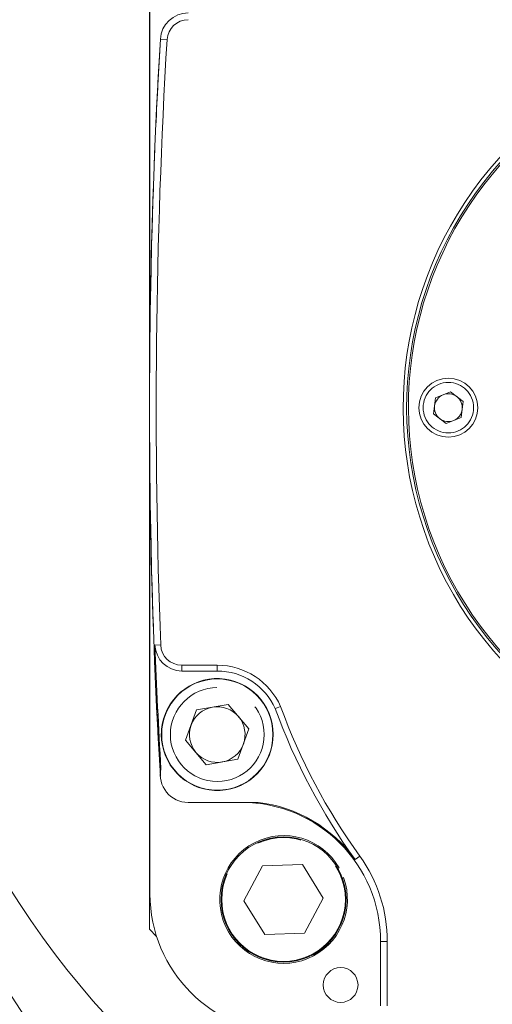
# Model space of a CAD drawing. Units: millimetres. Extents: x 5 to 1184, y 5 to 836.
# Drawn here: x 457 to 470, y 728 to 757 of the extents above; entities that cross this region are included whole.
import ezdxf

# ---------------------------------------------------------------- set-up
doc = ezdxf.new("R2010")
doc.units = ezdxf.units.MM
doc.linetypes.add('PHANTOM', pattern=[12.7, 6.35, -1.27, 1.27, -1.27, 1.27, -1.27])
doc.layers.add('10', color=7, linetype='Continuous')
doc.styles.add('SLDTEXTSTYLE1', font='TXT', dxfattribs={"width": 0.7})
doc.dimstyles.new('SLDDIMSTYLE23', dxfattribs={"dimtxt": 10, "dimasz": 8, "dimexe": 0, "dimexo": 0.0625, "dimgap": 2.5, "dimtad": 2, "dimdec": 3, "dimlfac": 5, "dimrnd": 1e-09, "dimzin": 12, "dimdsep": 46, "dimtxsty": 'SLDTEXTSTYLE1', "dimsah": 1, "dimcen": 0.09, "dimadec": 0, "dimazin": 3, "dimtfac": 1, "dimtdec": 3, "dimtofl": 0, "dimtmove": 0, "dimatfit": 3, "dimfxl": 0, "dimfrac": 2, "dimtolj": 1, "dimtzin": 12, "dimarcsym": 0})

# ---------------------------------------------------------------- blocks, each defined once
blk = doc.blocks.new('_D_61')
at = {"layer": '10'}
for p, q in [((97.785, 748.111), (97.785, 784.868)), ((660.785, 550.921), (660.785, 784.868)), ((97.785, 783.868), (660.785, 783.868))]:
    blk.add_line(p, q, dxfattribs=at)
for points in [[(97.785, 783.868), (107.785, 782.329), (107.785, 785.406)], [(660.785, 783.868), (650.785, 785.406), (650.785, 782.329)]]:
    blk.add_solid(points, dxfattribs=at)
at = {"layer": '10', "insert": (367.646, 796.758), "char_height": 10, "attachment_point": 1, "style": 'SLDTEXTSTYLE1'}
blk.add_mtext('2815', dxfattribs=at)

msp = doc.modelspace()

# ---------------------------------------------------------------- linework, layer by layer
at = {"color": 7, "linetype": 'Continuous', "lineweight": 18}
for p, q in [((460.584856, 730.511214), (460.584856, 760.511221)), ((460.598816, 747.7533), (460.598816, 759.497871)), ((468.757964, 745.334853), (468.818666, 745.792736)), ((468.818666, 745.792736), (469.245554, 745.969094)), ((469.245554, 745.969094), (469.611729, 745.687594)), ((469.611729, 745.687594), (469.551028, 745.229735)), ((469.124151, 745.053352), (468.757964, 745.334853)), ((469.551028, 745.229735), (469.124151, 745.053352)), ((460.598816, 731.524564), (460.598816, 743.269171)), ((462.53493, 738.104977), (461.513914, 738.104977)), ((462.53493, 737.939157), (461.513914, 737.939157)), ((461.940206, 736.818089), (462.849725, 736.979689)), ((462.849725, 736.979689), (463.444437, 736.272849)), ((461.62541, 735.949625), (461.940206, 736.818089)), ((460.953165, 736.411442), (460.963346, 736.411442)), ((463.444437, 736.272849), (463.129641, 735.404386)), ((460.924925, 736.111225), (460.934926, 736.111225)), ((462.220134, 735.242762), (461.62541, 735.949625)), ((463.129641, 735.404386), (462.220134, 735.242762)), ((461.695672, 734.161224), (463.708354, 734.161224)), ((463.840343, 732.340469), (463.300277, 731.333102)), ((464.982785, 732.376446), (463.840343, 732.340469)), ((465.58515, 731.405045), (464.982785, 732.376446)), ((466.038681, 732.278062), (466.005279, 732.262613)), ((466.13542, 731.981243), (466.168822, 731.996693)), ((463.300277, 731.333102), (463.902653, 730.361714)), ((465.045084, 730.397691), (465.58515, 731.405045)), ((460.584856, 730.511214), (460.788406, 730.307664)), ((463.902653, 730.361714), (465.045084, 730.397691)), ((467.234851, 730.161227), (467.234851, 728.31123)), ((467.428602, 730.161227), (467.428602, 728.31123))]:
    msp.add_line(p, q, dxfattribs=at)
at = {"color": 8, "linetype": 'PHANTOM', "lineweight": 18}
for p, q in [((461.090482, 756.096925), (460.897065, 756.108321)), ((460.742403, 738.681926), (460.908104, 738.68822)), ((461.513914, 738.104977), (461.513914, 737.939157)), ((462.53493, 737.939157), (462.53493, 738.104977)), ((466.503288, 732.515277), (466.637839, 732.612194)), ((467.428602, 730.161227), (467.234851, 730.161227))]:
    msp.add_line(p, q, dxfattribs=at)
at = {"color": 7, "linetype": 'Continuous', "lineweight": 18, "flags": 128}
msp.add_lwpolyline([(464.20386, 736.856856), (464.262022, 736.880411), (464.357687, 736.919059)], dxfattribs=at)
at = {"color": 7, "linetype": 'Continuous', "lineweight": 18}
for centre, radius in [((469.184851, 745.511231), 0.85), ((462.534929, 736.111231), 1.6), ((464.442715, 731.369079), 1.8), ((466.084851, 728.911215), 0.5)]:
    msp.add_circle(centre, radius, dxfattribs=at)
at = {"color": 8, "linetype": 'PHANTOM', "lineweight": 18}
for centre, radius in [((469.184851, 745.511231), 0.725), ((462.534929, 736.111231), 1.35), ((464.442715, 731.369079), 1.78)]:
    msp.add_circle(centre, radius, dxfattribs=at)
at = {"color": 7, "linetype": 'Continuous', "lineweight": 18}
for centre, radius, start, end in [((478.584851, 745.511215), 34.5, 8.333083, 142.3858209), ((478.584851, 745.511215), 32.9, 8.7414618, 204.758681), ((478.584851, 745.511215), 32.8, 8.7683134, 204.3800568), ((478.584851, 745.511215), 32.5, 8.8498974, 201.2946399), ((478.584851, 745.511215), 32.403261, 90, 202.7502643), ((478.584842, 745.511164), 30.59999, 337.0480737, 186.1780654), ((478.584851, 745.511215), 26, 275.9162196, 251.3369055), ((482.584834, 745.511212), 30.999984, 142.4411032, 217.5588968), ((461.695674, 756.061231), 0.8, 90, 176.6248873), ((461.695674, 756.061231), 0.606249, 90, 176.6248873), ((640.584851, 745.511231), 180, 176.62488726, 183.37511274), ((640.584851, 745.511231), 180, 176.62488726, 177.41944738), ((640.584851, 745.511231), 179.806249, 176.62488726, 182.17469232), ((478.584851, 745.511231), 10.7, 0, 271.5146623), ((478.584851, 745.511231), 10.6, 0, 271.519512), ((478.584851, 745.511231), 10.55, 0, 271.5219713), ((640.584851, 745.511231), 180, 177.61065635, 177.80194732), ((640.584851, 745.511231), 180, 177.99312268, 182.00687732), ((469.184851, 745.511231), 0.4, 112.4482808, 172.4482808), ((469.184851, 745.511231), 0.4, 52.4482808, 112.4482808), ((469.184851, 745.511231), 0.4, 352.4482808, 52.4482808), ((469.184851, 745.511231), 0.4, 172.4482808, 232.4482808), ((469.184851, 745.511231), 0.4, 232.4482808, 292.4482808), ((469.184851, 745.511231), 0.4, 292.4482808, 352.4482808), ((640.584851, 745.511231), 179.972072, 182.17469232, 183.30826172), ((461.513915, 738.711231), 0.772072, 182.1746923, 270), ((461.513915, 738.711231), 0.606249, 182.1746923, 270), ((640.584851, 745.511231), 180, 182.19805268, 182.38934365), ((462.534929, 736.111231), 1.993751, 23.9024197, 90), ((462.534929, 736.111231), 1.827928, 24.0737957, 90), ((462.534929, 736.111231), 1.61, 180, 169.2529543), ((640.584851, 745.511231), 180, 182.58055262, 183.37511274), ((462.534929, 736.111231), 0.8, 100.0757673, 160.0757673), ((462.534929, 736.111231), 0.8, 40.0757673, 100.0757673), ((481.086611, 743.018706), 17.972072, 200.0509962, 215.7627807), ((481.086611, 743.018706), 17.806249, 200.0327076, 215.7627807), ((462.534929, 736.111231), 1.61, 169.2529543, 180), ((462.534929, 736.111231), 0.8, 340.0757673, 40.0757673), ((462.534929, 736.111231), 0.8, 160.0757673, 220.0757673), ((462.534929, 736.111231), 0.8, 220.0757673, 280.0757673), ((462.534929, 736.111231), 0.8, 280.0757673, 340.0757673), ((461.695674, 734.961231), 0.8, 168.1576942, 270), ((463.234851, 730.161231), 4, 0, 90), ((463.234851, 730.161231), 4.027928, 35.7627807, 83.2489899), ((464.442715, 731.369079), 1.836666, 29.6636065, 19.981473), ((463.234851, 730.161231), 4.193751, 0, 35.7627807)]:
    msp.add_arc(centre, radius, start, end, dxfattribs=at)
at = {"color": 8, "linetype": 'PHANTOM', "lineweight": 18}
for centre, radius, start, end in [((478.584851, 745.511215), 32.74, 8.7845039, 204.1411704), ((482.6514, 745.681794), 31.666866, 142.4813202, 217.5186798)]:
    msp.add_arc(centre, radius, start, end, dxfattribs=at)
at = {"color": 7, "linetype": 'Continuous', "lineweight": 18}
msp.add_ellipse((464.599424, 731.525788), major_axis=(2.829289, 2.829289), ratio=0.99969546, start_param=2.356346783, end_param=3.926838524, dxfattribs=at)

# ---------------------------------------------------------------- dimensions: what is measured, and where the dimension line sits
at = {"layer": '10'}
dim = msp.add_linear_dim(base=(660.784851, 783.867541), p1=(97.784851, 748.111215), p2=(660.784851, 550.921215), dimstyle='SLDDIMSTYLE23', dxfattribs=at)
dim.commit()
dim.dimension.update_dxf_attribs({"geometry": '_D_61', "text_midpoint": (379.284851, 783.867541), "dimtype": 160})

doc.saveas('drawing.dxf')
